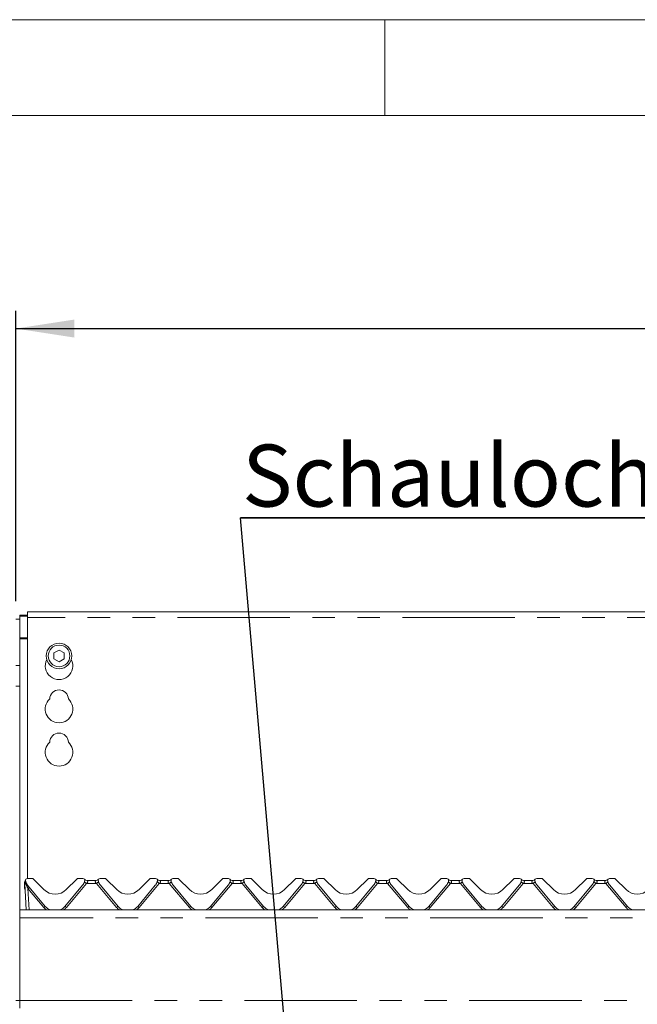
# Model space of a CAD drawing. Units: millimetres. Extents: x 5 to 415, y -14 to 292.
# Drawn here: x 39 to 74, y 236 to 292 of the extents above; entities that cross this region are included whole.
import ezdxf

# ---------------------------------------------------------------- set-up
doc = ezdxf.new("R2010")
doc.units = ezdxf.units.MM
doc.linetypes.add('PHANTOM', pattern=[12.7, 6.35, -1.27, 1.27, -1.27, 1.27, -1.27])
doc.layers.add('BEMAßUNG', color=96, linetype='Continuous')
doc.styles.add('SLDTEXTSTYLE0', font='TXT', dxfattribs={"width": 0.75})
doc.dimstyles.new('SLDDIMSTYLE0', dxfattribs={"dimtxt": 3.5, "dimasz": 3.302, "dimexe": 0, "dimexo": 0.0625, "dimgap": 0.875, "dimtad": 1, "dimlfac": 9, "dimrnd": 1e-09, "dimzin": 12, "dimdsep": 46, "dimtxsty": 'SLDTEXTSTYLE0', "dimsah": 1, "dimcen": 0.09, "dimadec": 0, "dimazin": 3, "dimtfac": 1, "dimtofl": 0, "dimtmove": 0, "dimatfit": 3, "dimfxl": 0, "dimfrac": 2, "dimtolj": 1, "dimtzin": 12, "dimarcsym": 0})

# ---------------------------------------------------------------- blocks, each defined once
blk = doc.blocks.new('_D_4')
at = {"layer": 'BEMAßUNG'}
for p, q in [((39.16, 259.133), (39.16, 275.546)), ((158.049, 259.133), (158.049, 275.546)), ((39.16, 274.546), (158.049, 274.546))]:
    blk.add_line(p, q, dxfattribs=at)
for points in [[(39.16, 274.546), (42.462, 274.038), (42.462, 275.054)], [(158.049, 274.546), (154.747, 275.054), (154.747, 274.038)]]:
    blk.add_solid(points, dxfattribs=at)
at = {"layer": 'BEMAßUNG', "insert": (93.178, 279.058), "char_height": 3.5, "attachment_point": 1, "style": 'SLDTEXTSTYLE0'}
blk.add_mtext('1070', dxfattribs=at)
blk = doc.blocks.new('SW_NOTE_0')
at = {"layer": 'BEMAßUNG', "color": 0}
for p, q in [((-0.097, 0.384), (54.1, 0.384)), ((54.1, 0.384), (-0.097, 0.384)), ((-0.097, 0.384), (54.1, 0.384)), ((54.1, 0.384), (-0.097, 0.384)), ((-0.097, 0.384), (54.1, 0.384)), ((54.1, 0.384), (-0.097, 0.384))]:
    blk.add_line(p, q, dxfattribs=at)
at = {"layer": 'BEMAßUNG', "color": 0, "insert": (0, 4.512), "char_height": 3.5, "attachment_point": 1, "style": 'SLDTEXTSTYLE0'}
blk.add_mtext('Schauloch Zündbrenner', dxfattribs=at)

msp = doc.modelspace()

# ---------------------------------------------------------------- linework, layer by layer
at = {"color": 7, "linetype": 'Continuous', "lineweight": 0}
for p, q in [((415, 292), (5, 292)), ((60, 286.5873), (60, 292)), ((410.0003, 286.5873), (9.5668, 286.5873))]:
    msp.add_line(p, q, dxfattribs=at)
at = {"color": 7, "linetype": 'Continuous', "lineweight": 15}
for p, q in [((39.3823, 258.3515), (39.3823, 258.294)), ((39.3823, 258.3515), (39.8267, 258.3515)), ((39.3823, 258.294), (39.8267, 258.294)), ((39.3823, 258.1329), (39.3823, 258.294)), ((80.049, 258.5458), (39.8267, 258.5458)), ((39.8267, 258.2124), (39.8267, 258.5458)), ((39.8267, 258.2124), (39.8267, 243.4717)), ((39.3823, 258.1329), (39.1601, 258.1329)), ((39.3823, 255.5155), (39.3823, 258.1329)), ((41.6045, 256.3794), (41.3156, 256.2126)), ((41.3156, 256.2126), (41.3156, 255.879)), ((41.8934, 256.2126), (41.6045, 256.3794)), ((41.8934, 255.879), (41.8934, 256.2126)), ((39.3823, 255.5155), (39.3823, 254.3369)), ((41.3156, 255.879), (41.6045, 255.7122)), ((41.6045, 255.7122), (41.8934, 255.879)), ((39.3823, 254.3369), (39.3823, 236.5829)), ((39.6601, 242.9162), (39.6601, 243.2448)), ((39.6686, 243.1977), (39.6663, 243.2426)), ((39.6703, 243.1654), (39.6686, 243.1977)), ((39.7474, 241.694), (39.6703, 243.1654)), ((39.6901, 243.3376), (39.7098, 243.3859)), ((39.7141, 243.3211), (39.7139, 243.3216)), ((39.7203, 243.2987), (39.7153, 243.3174)), ((40.0792, 243.4717), (39.818, 243.4717)), ((40.1578, 243.4392), (40.7537, 242.8432)), ((42.0108, 242.8432), (42.6068, 243.4392)), ((42.9466, 243.4717), (42.6854, 243.4717)), ((43.0493, 243.3174), (43.0443, 243.2987)), ((43.1688, 243.3606), (43.7069, 243.3606)), ((43.8252, 243.3211), (43.8251, 243.3216)), ((43.8314, 243.2987), (43.8264, 243.3174)), ((44.1903, 243.4717), (43.9291, 243.4717)), ((44.2689, 243.4392), (44.8649, 242.8432)), ((46.1219, 242.8432), (46.7179, 243.4392)), ((47.0577, 243.4717), (46.7965, 243.4717)), ((47.1604, 243.3174), (47.1554, 243.2987)), ((47.28, 243.3606), (47.818, 243.3606)), ((47.9425, 243.2987), (47.9375, 243.3174)), ((48.3014, 243.4717), (48.0402, 243.4717)), ((48.38, 243.4392), (48.976, 242.8432)), ((50.2331, 242.8432), (50.8291, 243.4392)), ((51.1688, 243.4717), (50.9076, 243.4717)), ((51.2715, 243.3174), (51.2665, 243.2987)), ((51.3911, 243.3606), (51.9291, 243.3606)), ((52.0474, 243.3211), (52.0473, 243.3216)), ((52.0536, 243.2987), (52.0486, 243.3174)), ((52.4125, 243.4717), (52.1513, 243.4717)), ((52.4911, 243.4392), (53.0871, 242.8432)), ((54.3442, 242.8432), (54.9402, 243.4392)), ((55.28, 243.4717), (55.0187, 243.4717)), ((55.3826, 243.3174), (55.3776, 243.2987)), ((55.5022, 243.3606), (56.0402, 243.3606)), ((56.1586, 243.3211), (56.1584, 243.3216)), ((56.1647, 243.2987), (56.1597, 243.3174)), ((56.5236, 243.4717), (56.2624, 243.4717)), ((56.6022, 243.4392), (57.1982, 242.8432)), ((58.4553, 242.8432), (59.0513, 243.4392)), ((59.3911, 243.4717), (59.1298, 243.4717)), ((59.4938, 243.3174), (59.4887, 243.2987)), ((59.6133, 243.3606), (60.1513, 243.3606)), ((60.2697, 243.3211), (60.2695, 243.3216)), ((60.2758, 243.2987), (60.2708, 243.3174)), ((60.6347, 243.4717), (60.3735, 243.4717)), ((60.7133, 243.4392), (61.3093, 242.8432)), ((62.5664, 242.8432), (63.1624, 243.4392)), ((63.5022, 243.4717), (63.2409, 243.4717)), ((63.6049, 243.3174), (63.5999, 243.2987)), ((63.7244, 243.3606), (64.2624, 243.3606)), ((64.387, 243.2987), (64.3819, 243.3174)), ((64.7459, 243.4717), (64.4846, 243.4717)), ((64.8244, 243.4392), (65.4204, 242.8432)), ((66.6775, 242.8432), (67.2735, 243.4392)), ((67.6133, 243.4717), (67.3521, 243.4717)), ((67.716, 243.3174), (67.711, 243.2987)), ((67.8355, 243.3606), (68.3735, 243.3606)), ((68.4919, 243.3211), (68.4917, 243.3216)), ((68.4981, 243.2987), (68.493, 243.3174)), ((68.857, 243.4717), (68.5957, 243.4717)), ((68.9355, 243.4392), (69.5315, 242.8432)), ((70.7886, 242.8432), (71.3846, 243.4392)), ((71.7244, 243.4717), (71.4632, 243.4717)), ((71.8271, 243.3174), (71.8221, 243.2987)), ((71.9466, 243.3606), (72.4846, 243.3606)), ((72.6092, 243.2987), (72.6042, 243.3174)), ((72.9681, 243.4717), (72.7069, 243.4717)), ((73.0466, 243.4392), (73.6426, 242.8432)), ((40.829, 241.8964), (39.8313, 243.0854)), ((42.9333, 243.0854), (41.9355, 241.8964)), ((44.9401, 241.8964), (43.9424, 243.0854)), ((47.0444, 243.0854), (46.0467, 241.8964)), ((49.0513, 241.8964), (48.0536, 243.0854)), ((51.1555, 243.0854), (50.1578, 241.8964)), ((53.1624, 241.8964), (52.1647, 243.0854)), ((55.2666, 243.0854), (54.2689, 241.8964)), ((57.2735, 241.8964), (56.2758, 243.0854)), ((59.3777, 243.0854), (58.38, 241.8964)), ((61.3846, 241.8964), (60.3869, 243.0854)), ((63.4888, 243.0854), (62.4911, 241.8964)), ((65.4957, 241.8964), (64.498, 243.0854)), ((67.5999, 243.0854), (66.6022, 241.8964)), ((69.6068, 241.8964), (68.6091, 243.0854)), ((71.711, 243.0854), (70.7133, 241.8964)), ((73.7179, 241.8964), (72.7202, 243.0854)), ((39.3823, 241.694), (157.8267, 241.694)), ((39.3823, 236.5829), (39.3823, 241.2495)), ((39.3823, 236.5829), (39.3823, 236.1384))]:
    msp.add_line(p, q, dxfattribs=at)
at = {"color": 8, "linetype": 'PHANTOM', "lineweight": 0}
for p, q in [((80.049, 258.2124), (39.8267, 258.2124)), ((39.8267, 257.0626), (39.3823, 257.0626)), ((39.3823, 257.0051), (39.8267, 257.0051)), ((39.1601, 255.5155), (39.3823, 255.5155)), ((39.3823, 254.3369), (39.1601, 254.3369)), ((39.6601, 243.2448), (39.664, 243.2448)), ((39.7198, 243.1992), (39.6927, 243.2736)), ((39.7277, 243.1852), (39.7198, 243.1992)), ((39.7346, 243.1619), (39.7277, 243.1852)), ((43.1547, 243.1852), (42.0207, 241.8337)), ((43.1594, 243.188), (43.1547, 243.1852)), ((43.721, 243.1852), (43.1547, 243.1852)), ((43.721, 243.1852), (43.7163, 243.188)), ((44.855, 241.8337), (43.721, 243.1852)), ((47.2659, 243.1852), (46.1318, 241.8337)), ((47.2705, 243.188), (47.2659, 243.1852)), ((47.8321, 243.1852), (47.2659, 243.1852)), ((47.8321, 243.1852), (47.8274, 243.188)), ((48.9661, 241.8337), (47.8321, 243.1852)), ((51.377, 243.1852), (50.2429, 241.8337)), ((51.3816, 243.188), (51.377, 243.1852)), ((51.9432, 243.1852), (51.377, 243.1852)), ((51.9432, 243.1852), (51.9385, 243.188)), ((53.0773, 241.8337), (51.9432, 243.1852)), ((55.4881, 243.1852), (54.354, 241.8337)), ((55.4927, 243.188), (55.4881, 243.1852)), ((56.0543, 243.1852), (55.4881, 243.1852)), ((56.0543, 243.1852), (56.0496, 243.188)), ((57.1884, 241.8337), (56.0543, 243.1852)), ((59.5992, 243.1852), (58.4651, 241.8337)), ((59.6039, 243.188), (59.5992, 243.1852)), ((60.1654, 243.1852), (59.5992, 243.1852)), ((60.1654, 243.1852), (60.1607, 243.188)), ((61.2995, 241.8337), (60.1654, 243.1852)), ((63.7103, 243.1852), (62.5762, 241.8337)), ((63.715, 243.188), (63.7103, 243.1852)), ((64.2765, 243.1852), (63.7103, 243.1852)), ((64.2765, 243.1852), (64.2718, 243.188)), ((65.4106, 241.8337), (64.2765, 243.1852)), ((67.8214, 243.1852), (66.6873, 241.8337)), ((67.8261, 243.188), (67.8214, 243.1852)), ((68.3876, 243.1852), (67.8214, 243.1852)), ((68.3876, 243.1852), (68.383, 243.188)), ((69.5217, 241.8337), (68.3876, 243.1852)), ((71.9325, 243.1852), (70.7984, 241.8337)), ((71.9372, 243.188), (71.9325, 243.1852)), ((72.4987, 243.1852), (71.9325, 243.1852)), ((72.4987, 243.1852), (72.4941, 243.188)), ((73.6328, 241.8337), (72.4987, 243.1852)), ((39.6601, 242.9162), (39.6834, 242.9162)), ((40.7439, 241.8337), (39.8507, 242.8981)), ((39.8507, 242.8981), (39.9139, 241.694)), ((157.8267, 241.2495), (39.3823, 241.2495)), ((39.1601, 236.5829), (39.3823, 236.5829)), ((39.3823, 236.5829), (157.8267, 236.5829))]:
    msp.add_line(p, q, dxfattribs=at)
at = {"color": 7, "linetype": 'Continuous', "lineweight": 15}
for radius in [0.7222, 0.6111]:
    msp.add_circle((41.6045, 256.0458), radius, dxfattribs=at)
for centre, radius, start, end in [((41.6045, 255.4902), 0.7778, 153.02695, 26.97305), ((41.6045, 253.6013), 0.5278, 1.73422, 178.26578), ((41.6045, 253.0458), 0.7778, 132.70787, 47.29213), ((41.6045, 251.1569), 0.5278, 1.73422, 178.26578), ((41.6045, 250.6013), 0.7778, 132.70787, 47.29213), ((39.8267, 243.2448), 0.1667, 146.54308, 180), ((39.818, 243.3606), 0.1111, 90, 200.58231), ((39.6723, 243.3059), 0.0444, 15, 20.58231), ((40.2569, 243.4425), 0.5556, 195, 220), ((40.0792, 243.3606), 0.1111, 45, 90), ((42.6854, 243.3606), 0.1111, 90, 135), ((42.5077, 243.4425), 0.5556, 320, 345), ((42.9466, 243.3606), 0.1111, 339.41769, 90), ((43.1688, 243.5273), 0.1667, 216.8699, 270), ((43.0922, 243.3059), 0.0444, 159.41769, 165), ((43.7069, 243.5273), 0.1667, 270, 323.1301), ((43.9291, 243.3606), 0.1111, 90, 200.58231), ((43.7835, 243.3059), 0.0444, 15, 20.58231), ((44.368, 243.4425), 0.5556, 195, 220), ((44.1903, 243.3606), 0.1111, 45, 90), ((46.7965, 243.3606), 0.1111, 90, 135), ((46.6188, 243.4425), 0.5556, 320, 345), ((47.0577, 243.3606), 0.1111, 339.41769, 90), ((47.28, 243.5273), 0.1667, 216.8699, 270), ((47.2034, 243.3059), 0.0444, 159.41769, 165), ((47.818, 243.5273), 0.1667, 270, 323.1301), ((48.0402, 243.3606), 0.1111, 90, 200.58231), ((47.8946, 243.3059), 0.0444, 15, 20.58231), ((48.4791, 243.4425), 0.5556, 195, 220), ((48.3014, 243.3606), 0.1111, 45, 90), ((50.9076, 243.3606), 0.1111, 90, 135), ((50.7299, 243.4425), 0.5556, 320, 345), ((51.1688, 243.3606), 0.1111, 339.41769, 90), ((51.3911, 243.5273), 0.1667, 216.8699, 270), ((51.3145, 243.3059), 0.0444, 159.41769, 165), ((51.9291, 243.5273), 0.1667, 270, 323.1301), ((52.1513, 243.3606), 0.1111, 90, 200.58231), ((52.0057, 243.3059), 0.0444, 15, 20.58231), ((52.5902, 243.4425), 0.5556, 195, 220), ((52.4125, 243.3606), 0.1111, 45, 90), ((55.0187, 243.3606), 0.1111, 90, 135), ((54.841, 243.4425), 0.5556, 320, 345), ((55.28, 243.3606), 0.1111, 339.41769, 90), ((55.5022, 243.5273), 0.1667, 216.8699, 270), ((55.4256, 243.3059), 0.0444, 159.41769, 165), ((56.0402, 243.5273), 0.1667, 270, 323.1301), ((56.2624, 243.3606), 0.1111, 90, 200.58231), ((56.1168, 243.3059), 0.0444, 15, 20.58231), ((56.7014, 243.4425), 0.5556, 195, 220), ((56.5236, 243.3606), 0.1111, 45, 90), ((59.1298, 243.3606), 0.1111, 90, 135), ((58.9521, 243.4425), 0.5556, 320, 345), ((59.3911, 243.3606), 0.1111, 339.41769, 90), ((59.6133, 243.5273), 0.1667, 216.8699, 270), ((59.5367, 243.3059), 0.0444, 159.41769, 165), ((60.1513, 243.5273), 0.1667, 270, 323.1301), ((60.3735, 243.3606), 0.1111, 90, 200.58231), ((60.2279, 243.3059), 0.0444, 15, 20.58231), ((60.8125, 243.4425), 0.5556, 195, 220), ((60.6347, 243.3606), 0.1111, 45, 90), ((63.2409, 243.3606), 0.1111, 90, 135), ((63.0632, 243.4425), 0.5556, 320, 345), ((63.5022, 243.3606), 0.1111, 339.41769, 90), ((63.7244, 243.5273), 0.1667, 216.8699, 270), ((63.6478, 243.3059), 0.0444, 159.41769, 165), ((64.2624, 243.5273), 0.1667, 270, 323.1301), ((64.4846, 243.3606), 0.1111, 90, 200.58231), ((64.339, 243.3059), 0.0444, 15, 20.58231), ((64.9236, 243.4425), 0.5556, 195, 220), ((64.7459, 243.3606), 0.1111, 45, 90), ((67.3521, 243.3606), 0.1111, 90, 135), ((67.1743, 243.4425), 0.5556, 320, 345), ((67.6133, 243.3606), 0.1111, 339.41769, 90), ((67.8355, 243.5273), 0.1667, 216.8699, 270), ((67.7589, 243.3059), 0.0444, 159.41769, 165), ((68.3735, 243.5273), 0.1667, 270, 323.1301), ((68.5957, 243.3606), 0.1111, 90, 200.58231), ((68.4501, 243.3059), 0.0444, 15, 20.58231), ((69.0347, 243.4425), 0.5556, 195, 220), ((68.857, 243.3606), 0.1111, 45, 90), ((71.4632, 243.3606), 0.1111, 90, 135), ((71.2855, 243.4425), 0.5556, 320, 345), ((71.7244, 243.3606), 0.1111, 339.41769, 90), ((71.9466, 243.5273), 0.1667, 216.8699, 270), ((71.87, 243.3059), 0.0444, 159.41769, 165), ((72.4846, 243.5273), 0.1667, 270, 323.1301), ((72.7069, 243.3606), 0.1111, 90, 200.58231), ((72.5612, 243.3059), 0.0444, 15, 20.58231), ((73.1458, 243.4425), 0.5556, 195, 220), ((72.9681, 243.3606), 0.1111, 45, 90), ((39.8823, 242.9162), 0.2222, 180, 209.62515), ((41.3823, 243.4717), 0.8889, 225, 315), ((45.4934, 243.4717), 0.8889, 225, 315), ((49.6045, 243.4717), 0.8889, 225, 315), ((53.7156, 243.4717), 0.8889, 225, 315), ((57.8267, 243.4717), 0.8889, 225, 315), ((61.9378, 243.4717), 0.8889, 225, 315), ((66.049, 243.4717), 0.8889, 225, 315), ((70.1601, 243.4717), 0.8889, 225, 315), ((74.2712, 243.4717), 0.8889, 225, 315), ((41.3823, 242.3606), 0.7222, 220, 247.38014), ((41.3823, 242.3606), 0.7222, 292.61986, 320), ((45.4934, 242.3606), 0.7222, 220, 247.38014), ((45.4934, 242.3606), 0.7222, 292.61986, 320), ((49.6045, 242.3606), 0.7222, 220, 247.38014), ((49.6045, 242.3606), 0.7222, 292.61986, 320), ((53.7156, 242.3606), 0.7222, 220, 247.38014), ((53.7156, 242.3606), 0.7222, 292.61986, 320), ((57.8267, 242.3606), 0.7222, 220, 247.38014), ((57.8267, 242.3606), 0.7222, 292.61986, 320), ((61.9378, 242.3606), 0.7222, 220, 247.38014), ((61.9378, 242.3606), 0.7222, 292.61986, 320), ((66.049, 242.3606), 0.7222, 220, 247.38014), ((66.049, 242.3606), 0.7222, 292.61986, 320), ((70.1601, 242.3606), 0.7222, 220, 247.38014), ((70.1601, 242.3606), 0.7222, 292.61986, 320), ((74.2712, 242.3606), 0.7222, 220, 247.38014)]:
    msp.add_arc(centre, radius, start, end, dxfattribs=at)
at = {"color": 8, "linetype": 'PHANTOM', "lineweight": 0}
for centre, radius, start, end in [((39.7159, 243.2754), 0.0909, 238.67845, 277.47327), ((39.7138, 243.3723), 0.2114, 258.12619, 275.63338), ((39.5909, 243.2826), 0.1535, 327.11836, 344.56537), ((39.5735, 243.2951), 0.1893, 324.52234, 336.84164), ((39.5652, 243.2907), 0.2128, 322.75477, 334.59651), ((41.8589, 241.67), 1.9937, 49.46284, 53.73784), ((41.3254, 241.0346), 2.8286, 49.57917, 52.68176), ((45.2778, 241.3728), 2.3944, 127.03769, 130.70293), ((45.0182, 241.6683), 1.996, 126.26539, 130.53551), ((45.9686, 241.6683), 1.996, 49.46449, 53.73461), ((45.434, 241.0315), 2.8325, 49.58059, 52.67878), ((49.3889, 241.3728), 2.3944, 127.03769, 130.70293), ((49.1293, 241.6683), 1.996, 126.26539, 130.53551), ((50.0798, 241.6683), 1.996, 49.46449, 53.73461), ((49.5451, 241.0315), 2.8325, 49.58059, 52.67878), ((53.5, 241.3728), 2.3944, 127.03769, 130.70293), ((53.2404, 241.6683), 1.996, 126.26539, 130.53551), ((54.1909, 241.6683), 1.996, 49.46449, 53.73461), ((53.6562, 241.0315), 2.8325, 49.58059, 52.67878), ((57.6111, 241.3728), 2.3944, 127.03769, 130.70293), ((57.3515, 241.6683), 1.996, 126.26539, 130.53551), ((58.3034, 241.67), 1.9937, 49.46284, 53.73784), ((57.7698, 241.0346), 2.8286, 49.57917, 52.68176), ((61.7222, 241.3728), 2.3944, 127.03769, 130.70293), ((61.4626, 241.6683), 1.996, 126.26539, 130.53551), ((62.4145, 241.67), 1.9937, 49.46284, 53.73784), ((61.8809, 241.0346), 2.8286, 49.57917, 52.68176), ((65.8333, 241.3728), 2.3944, 127.03769, 130.70293), ((65.5737, 241.6683), 1.996, 126.26539, 130.53551), ((66.5256, 241.67), 1.9937, 49.46284, 53.73784), ((65.9952, 241.0386), 2.8235, 49.57565, 52.68373), ((69.9445, 241.3728), 2.3944, 127.03769, 130.70293), ((69.6848, 241.6683), 1.996, 126.26539, 130.53551), ((70.636, 241.6692), 1.9948, 49.46325, 53.73585), ((70.1028, 241.0343), 2.829, 49.57867, 52.68071), ((74.0505, 241.379), 2.3864, 127.03154, 130.70908), ((73.7949, 241.6696), 1.9943, 126.26321, 130.5369), ((41.8775, 240.4859), 3.1506, 128.11904, 130.03797), ((42.7771, 239.4136), 3.1608, 128.12229, 130.03508), ((41.3823, 242.3694), 0.8333, 220, 234.1416), ((41.3823, 242.3694), 0.8333, 305.8584, 320), ((40.0027, 239.4324), 3.1366, 49.95755, 51.88508), ((46.8781, 239.426), 3.1449, 128.11629, 130.0388), ((45.4934, 242.3694), 0.8333, 220, 234.1416), ((45.4934, 242.3694), 0.8333, 305.8584, 320), ((44.1087, 239.426), 3.1449, 49.9612, 51.88371), ((50.9893, 239.426), 3.1449, 128.11629, 130.0388), ((49.6045, 242.3694), 0.8333, 220, 234.1416), ((49.6045, 242.3694), 0.8333, 305.8584, 320), ((48.2198, 239.426), 3.1449, 49.9612, 51.88371), ((55.1004, 239.426), 3.1449, 128.11629, 130.0388), ((53.7156, 242.3694), 0.8333, 220, 234.1416), ((53.7156, 242.3694), 0.8333, 305.8584, 320), ((52.3309, 239.426), 3.1449, 49.9612, 51.88371), ((59.2064, 239.4322), 3.1369, 128.11384, 130.04126), ((57.8267, 242.3694), 0.8333, 220, 234.1416), ((57.8267, 242.3694), 0.8333, 305.8584, 320), ((56.442, 239.426), 3.1449, 49.9612, 51.88371), ((63.3175, 239.4322), 3.1369, 128.11384, 130.04126), ((61.9378, 242.3694), 0.8333, 220, 234.1416), ((61.9378, 242.3694), 0.8333, 305.8584, 320), ((60.5531, 239.426), 3.1449, 49.9612, 51.88371), ((67.4286, 239.4322), 3.1369, 128.11384, 130.04126), ((66.049, 242.3694), 0.8333, 220, 234.1416), ((66.049, 242.3694), 0.8333, 305.8584, 320), ((64.6642, 239.426), 3.1449, 49.9612, 51.88371), ((71.5398, 239.4322), 3.1369, 128.11384, 130.04126), ((70.1601, 242.3694), 0.8333, 220, 234.1416), ((70.1601, 242.3694), 0.8333, 305.8584, 320), ((68.7753, 239.426), 3.1449, 49.9612, 51.88371), ((75.6534, 239.4291), 3.1408, 128.11506, 130.04004), ((74.2712, 242.3694), 0.8333, 220, 234.1416)]:
    msp.add_arc(centre, radius, start, end, dxfattribs=at)
msp.add_ellipse((39.8517, 242.8883), major_axis=(-0.1896, 0.4331), ratio=0.0064952, start_param=4.7323711, end_param=5.3934239, dxfattribs=at)
at = {"color": 7, "linetype": 'Continuous', "lineweight": 15}
for points, knots in [([(39.6663, 243.2426), (39.6664, 243.255), (39.6667, 243.2791), (39.6759, 243.3114), (39.6858, 243.3296), (39.6901, 243.3376)], [0, 0, 0, 0, 0.3736844, 0.7257513, 1, 1, 1, 1]), ([(47.937, 243.3195), (47.9367, 243.3201), (47.9363, 243.3213), (47.9362, 243.3215), (47.9362, 243.3216)], [0, 0, 0, 0, 0.5767671, 1, 1, 1, 1]), ([(64.3814, 243.3195), (64.3812, 243.3201), (64.3807, 243.3213), (64.3806, 243.3215), (64.3806, 243.3216)], [0, 0, 0, 0, 0.5767671, 1, 1, 1, 1]), ([(72.6036, 243.3195), (72.6034, 243.3201), (72.6029, 243.3213), (72.6029, 243.3215), (72.6028, 243.3216)], [0, 0, 0, 0, 0.5767671, 1, 1, 1, 1])]:
    msp.add_open_spline(points, degree=3, knots=knots, dxfattribs=at)
at = {"color": 8, "linetype": 'PHANTOM', "lineweight": 0}
for points, knots in [([(39.6663, 243.2426), (39.6669, 243.2467), (39.6682, 243.2551), (39.679, 243.2657), (39.6893, 243.2716), (39.6927, 243.2736)], [0, 0, 0, 0, 0.3895902, 0.7962749, 1, 1, 1, 1]), ([(39.6927, 243.2737), (39.6927, 243.2737), (39.6927, 243.2746), (39.6898, 243.2797), (39.6882, 243.2956), (39.6871, 243.3172), (39.6892, 243.3324), (39.6899, 243.3369), (39.6901, 243.3376), (39.6901, 243.3376), (39.6901, 243.3376), (39.6901, 243.3376), (39.6901, 243.3376)], [0, 0, 0, 0, 0.0000552, 0.0264548, 0.1575295, 0.4527228, 0.7136869, 0.9266261, 0.9822733, 0.9964386, 0.9999452, 1, 1, 1, 1]), ([(39.6927, 243.2737), (39.7002, 243.2831), (39.7152, 243.3021), (39.7133, 243.3182), (39.7123, 243.3263)], [0, 0, 0, 0, 0.5000165, 1, 1, 1, 1]), ([(43.1688, 243.3606), (43.17, 243.3599), (43.1716, 243.3589), (43.1834, 243.3502), (43.2015, 243.3349), (43.2173, 243.3115), (43.2241, 243.2888), (43.2251, 243.2735), (43.2207, 243.2517), (43.2119, 243.2346), (43.1917, 243.2099), (43.1737, 243.1977), (43.1594, 243.188)], [0, 0, 0, 0, 0.1171299, 0.1690343, 0.3455885, 0.507605, 0.5467685, 0.6403738, 0.6815128, 0.7872588, 0.8308513, 1, 1, 1, 1]), ([(43.7163, 243.188), (43.7017, 243.198), (43.6789, 243.2134), (43.6607, 243.2398), (43.6522, 243.2611), (43.6506, 243.2768), (43.6535, 243.2995), (43.6603, 243.3138), (43.6747, 243.3343), (43.6907, 243.3493), (43.7029, 243.358), (43.7064, 243.3604), (43.7067, 243.3605), (43.7069, 243.3606)], [0, 0, 0, 0, 0.1731127, 0.2689971, 0.3153991, 0.4119732, 0.43918, 0.5865397, 0.6101822, 0.7904887, 0.9198942, 0.9580653, 1, 1, 1, 1]), ([(47.28, 243.3606), (47.2811, 243.3599), (47.2827, 243.3589), (47.2945, 243.3502), (47.3126, 243.3349), (47.3284, 243.3115), (47.3352, 243.2888), (47.3362, 243.2735), (47.3318, 243.2517), (47.323, 243.2346), (47.3029, 243.2099), (47.2848, 243.1977), (47.2705, 243.188)], [0, 0, 0, 0, 0.1171299, 0.1690343, 0.3455885, 0.507605, 0.5467685, 0.6403738, 0.6815128, 0.7872588, 0.8308513, 1, 1, 1, 1]), ([(47.8274, 243.188), (47.8128, 243.198), (47.79, 243.2134), (47.7718, 243.2398), (47.7633, 243.2611), (47.7617, 243.2768), (47.7647, 243.2995), (47.7714, 243.3138), (47.7858, 243.3343), (47.8018, 243.3493), (47.814, 243.358), (47.8176, 243.3604), (47.8178, 243.3605), (47.818, 243.3606)], [0, 0, 0, 0, 0.1731127, 0.2689971, 0.3153991, 0.4119732, 0.43918, 0.5865397, 0.6101822, 0.7904887, 0.9198942, 0.9580653, 1, 1, 1, 1]), ([(51.3911, 243.3606), (51.3922, 243.3599), (51.3938, 243.3589), (51.4056, 243.3502), (51.4237, 243.3349), (51.4395, 243.3115), (51.4463, 243.2888), (51.4474, 243.2735), (51.4429, 243.2517), (51.4341, 243.2346), (51.414, 243.2099), (51.396, 243.1977), (51.3816, 243.188)], [0, 0, 0, 0, 0.1171299, 0.1690343, 0.3455885, 0.507605, 0.5467685, 0.6403738, 0.6815128, 0.7872588, 0.8308513, 1, 1, 1, 1]), ([(51.9385, 243.188), (51.9239, 243.198), (51.9011, 243.2134), (51.8829, 243.2398), (51.8744, 243.2611), (51.8729, 243.2768), (51.8758, 243.2995), (51.8825, 243.3138), (51.8969, 243.3343), (51.9129, 243.3493), (51.9251, 243.358), (51.9287, 243.3604), (51.9289, 243.3605), (51.9291, 243.3606)], [0, 0, 0, 0, 0.1731125, 0.2689967, 0.3153987, 0.4119727, 0.4391795, 0.5865358, 0.6101826, 0.790489, 0.9198943, 0.9580654, 1, 1, 1, 1]), ([(55.5022, 243.3606), (55.5033, 243.3599), (55.5049, 243.3589), (55.5167, 243.3502), (55.5348, 243.3349), (55.5507, 243.3115), (55.5574, 243.2888), (55.5585, 243.2735), (55.554, 243.2517), (55.5453, 243.2346), (55.5251, 243.2099), (55.5071, 243.1977), (55.4927, 243.188)], [0, 0, 0, 0, 0.1171299, 0.1690343, 0.3455885, 0.507605, 0.5467685, 0.6403738, 0.6815128, 0.7872588, 0.8308513, 1, 1, 1, 1]), ([(56.0496, 243.188), (56.035, 243.198), (56.0122, 243.2134), (55.994, 243.2398), (55.9855, 243.2611), (55.984, 243.2768), (55.9869, 243.2995), (55.9937, 243.3138), (56.008, 243.3343), (56.024, 243.3493), (56.0362, 243.358), (56.0398, 243.3604), (56.04, 243.3605), (56.0402, 243.3606)], [0, 0, 0, 0, 0.1731125, 0.2689967, 0.3153987, 0.4119727, 0.4391795, 0.5865358, 0.6101826, 0.790489, 0.9198943, 0.9580654, 1, 1, 1, 1]), ([(59.6133, 243.3606), (59.6144, 243.3599), (59.616, 243.3589), (59.6278, 243.3502), (59.6459, 243.3349), (59.6618, 243.3115), (59.6685, 243.2888), (59.6696, 243.2735), (59.6651, 243.2517), (59.6564, 243.2346), (59.6362, 243.2099), (59.6182, 243.1977), (59.6039, 243.188)], [0, 0, 0, 0, 0.1171299, 0.1690343, 0.3455885, 0.507605, 0.5467685, 0.6403738, 0.6815128, 0.7872588, 0.8308513, 1, 1, 1, 1]), ([(60.1607, 243.188), (60.1461, 243.198), (60.1234, 243.2134), (60.1051, 243.2398), (60.0966, 243.2611), (60.0951, 243.2768), (60.098, 243.2995), (60.1048, 243.3138), (60.1191, 243.3343), (60.1351, 243.3493), (60.1474, 243.358), (60.1509, 243.3604), (60.1512, 243.3605), (60.1513, 243.3606)], [0, 0, 0, 0, 0.1731125, 0.2689967, 0.3153987, 0.4119727, 0.4391795, 0.5865358, 0.6101826, 0.790489, 0.9198943, 0.9580654, 1, 1, 1, 1]), ([(63.7244, 243.3606), (63.7255, 243.3599), (63.7271, 243.3589), (63.739, 243.3502), (63.757, 243.3349), (63.7729, 243.3115), (63.7797, 243.2888), (63.7807, 243.2735), (63.7762, 243.2517), (63.7675, 243.2346), (63.7473, 243.2099), (63.7293, 243.1977), (63.715, 243.188)], [0, 0, 0, 0, 0.1171299, 0.1690343, 0.3455885, 0.507605, 0.5467685, 0.6403738, 0.6815128, 0.7872588, 0.8308513, 1, 1, 1, 1]), ([(64.2718, 243.188), (64.2572, 243.198), (64.2345, 243.2134), (64.2162, 243.2398), (64.2078, 243.2611), (64.2062, 243.2768), (64.2091, 243.2995), (64.2159, 243.3138), (64.2302, 243.3343), (64.2462, 243.3493), (64.2585, 243.358), (64.262, 243.3604), (64.2623, 243.3605), (64.2624, 243.3606)], [0, 0, 0, 0, 0.1731125, 0.2689967, 0.3153987, 0.4119727, 0.4391795, 0.5865358, 0.6101826, 0.790489, 0.9198943, 0.9580654, 1, 1, 1, 1]), ([(67.8355, 243.3606), (67.8366, 243.3599), (67.8382, 243.3589), (67.8501, 243.3502), (67.8681, 243.3349), (67.884, 243.3115), (67.8908, 243.2888), (67.8918, 243.2735), (67.8874, 243.2517), (67.8786, 243.2346), (67.8584, 243.2099), (67.8404, 243.1977), (67.8261, 243.188)], [0, 0, 0, 0, 0.1171292, 0.1690332, 0.3455864, 0.5076019, 0.5467652, 0.6403694, 0.6815062, 0.7872515, 0.8308438, 1, 1, 1, 1]), ([(68.383, 243.188), (68.3683, 243.198), (68.3456, 243.2134), (68.3274, 243.2398), (68.3189, 243.2611), (68.3173, 243.2768), (68.3202, 243.2995), (68.327, 243.3138), (68.3413, 243.3343), (68.3573, 243.3493), (68.3696, 243.358), (68.3731, 243.3604), (68.3734, 243.3605), (68.3735, 243.3606)], [0, 0, 0, 0, 0.1731125, 0.2689967, 0.3153987, 0.4119727, 0.4391795, 0.5865358, 0.6101826, 0.790489, 0.9198943, 0.9580654, 1, 1, 1, 1]), ([(71.9466, 243.3606), (71.9477, 243.3599), (71.9493, 243.3589), (71.9612, 243.3502), (71.9792, 243.3349), (71.9951, 243.3115), (72.0019, 243.2888), (72.0029, 243.2735), (71.9985, 243.2517), (71.9897, 243.2346), (71.9695, 243.2099), (71.9515, 243.1977), (71.9372, 243.188)], [0, 0, 0, 0, 0.1171296, 0.1690339, 0.3455877, 0.5076039, 0.5467673, 0.6403721, 0.6815101, 0.7872558, 0.8308517, 1, 1, 1, 1]), ([(72.4941, 243.188), (72.4794, 243.198), (72.4567, 243.2134), (72.4385, 243.2398), (72.43, 243.2611), (72.4284, 243.2768), (72.4313, 243.2995), (72.4381, 243.3138), (72.4524, 243.3343), (72.4684, 243.3493), (72.4807, 243.358), (72.4842, 243.3604), (72.4845, 243.3605), (72.4846, 243.3606)], [0, 0, 0, 0, 0.1731205, 0.2690014, 0.3154033, 0.4119765, 0.4391826, 0.58654, 0.6101824, 0.7904881, 0.9198931, 0.9580658, 1, 1, 1, 1])]:
    msp.add_open_spline(points, degree=3, knots=knots, dxfattribs=at)
at = {"layer": 'BEMAßUNG'}
msp.add_line((55.2755, 224.5048), (51.8492, 263.8592), dxfattribs=at)

# ---------------------------------------------------------------- block references
msp.add_blockref('SW_NOTE_0', (51.9458, 263.4748), dxfattribs=at)

# ---------------------------------------------------------------- dimensions: what is measured, and where the dimension line sits
dim = msp.add_linear_dim(base=(158.049, 274.5458), p1=(39.1601, 258.1329), p2=(158.049, 258.1329), dimstyle='SLDDIMSTYLE0', dxfattribs=at)
dim.commit()
dim.dimension.update_dxf_attribs({"geometry": '_D_4', "text_midpoint": (98.3502, 274.5458), "dimtype": 160})

doc.saveas('drawing.dxf')
